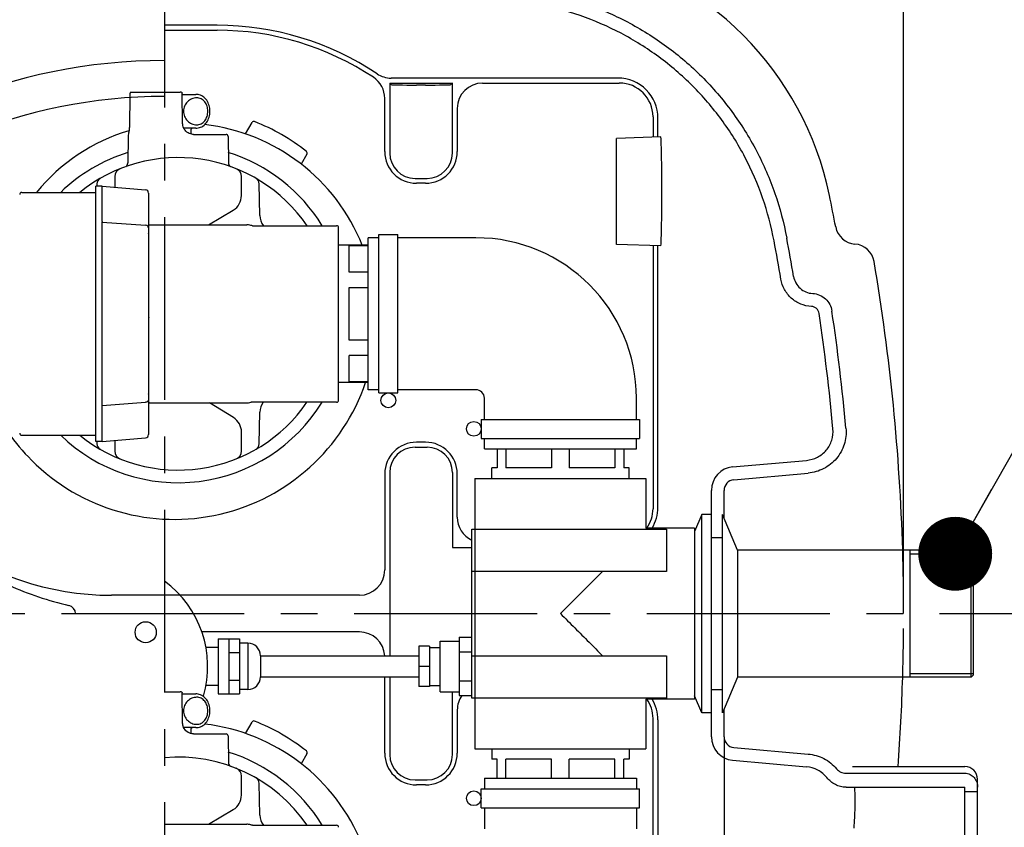
# Model space of a CAD drawing. Units: millimetres. Extents: x 0 to 420, y 0 to 297.
# Drawn here: x 88 to 135, y 71 to 109 of the extents above; entities that cross this region are included whole.
import ezdxf

# ---------------------------------------------------------------- set-up
doc = ezdxf.new("R2010")
doc.units = ezdxf.units.MM
doc.header["$LTSCALE"] = 23.1
doc.linetypes.add('CENTER', pattern=[0.6, 0.375, -0.075, 0.075, -0.075])
doc.linetypes.add('HIDDEN', pattern=[0.2, 0.1, -0.1])
doc.layers.get('0').update_dxf_attribs({"linetype": 'CONTINUOUS'})
for name, color, linetype in [('DEFAULT_1', 7, 'CENTER'), ('DEFAULT_2', 8, 'HIDDEN'), ('ZEICHNUNGSBEMASSUNGEN', 7, 'CONTINUOUS')]:
    doc.layers.add(name, color=color, linetype=linetype)
doc.styles.get("Standard").update_dxf_attribs({"font": 'txt', "width": 0.7})
doc.dimstyles.new('DIMSTYLE_2', dxfattribs={"dimtxt": 3.5, "dimasz": 3.5, "dimexe": 1.5, "dimexo": 0, "dimgap": 0.875, "dimtad": 1, "dimdec": 3, "dimdsep": 46, "dimtxsty": 'Standard', "dimblk": '_FILLED', "dimblk1": '_FILLED', "dimblk2": '_FILLED', "dimcen": 0.09, "dimazin": 2, "dimtp": 0.8, "dimtm": 0.8, "dimtfac": 1, "dimtdec": 3, "dimtofl": 0, "dimtmove": 0, "dimatfit": 3, "dimldrblk": '_FILLED', "dimfxl": 1, "dimtolj": 1, "dimarcsym": 0})
doc.dimstyles.new('DIMSTYLE_3', dxfattribs={"dimtxt": 3.5, "dimasz": 3.5, "dimexe": 1.5, "dimexo": 0, "dimgap": 0.875, "dimtad": 1, "dimdec": 3, "dimdsep": 46, "dimtxsty": 'Standard', "dimblk": '_FILLED', "dimblk1": '_FILLED', "dimblk2": '_FILLED', "dimcen": 0.09, "dimazin": 2, "dimtp": 0.5, "dimtm": 0.5, "dimtfac": 1, "dimtdec": 3, "dimtofl": 0, "dimtmove": 0, "dimatfit": 3, "dimldrblk": '_FILLED', "dimfxl": 1, "dimtolj": 1, "dimarcsym": 0})
doc.dimstyles.get("Standard").update_dxf_attribs({"dimtxt": 3.5, "dimasz": 3.5, "dimexe": 1.5, "dimexo": 0, "dimtad": 1, "dimdsep": 46, "dimtxsty": 'Standard', "dimblk": '_FILLED', "dimblk1": '_FILLED', "dimblk2": '_FILLED', "dimcen": 0.09, "dimazin": 2, "dimtol": 1, "dimtp": 0.05, "dimtm": 0.05, "dimtfac": 1, "dimtofl": 0, "dimtmove": 0, "dimatfit": 3, "dimldrblk": '_FILLED', "dimfxl": 1, "dimtolj": 1, "dimarcsym": 0})

# ---------------------------------------------------------------- blocks, each defined once
blk = doc.blocks.new('_FILLED')
at = {"color": 0, "linetype": 'ByBlock'}
blk.add_solid([(0, 0), (-1, 0.125), (-1, -0.125)], dxfattribs=at)
blk = doc.blocks.new('*D4')
at = {"layer": 'ZEICHNUNGSBEMASSUNGEN', "color": 2, "linetype": 'Continuous', "transparency": 16777216}
for p, q in [((90.759, 126.6), (36.765, 126.6)), ((38.265, 126.6), (38.265, 103.85)), ((38.265, 81.1), (38.265, 103.85)), ((41.863, 81.1), (36.765, 81.1))]:
    blk.add_line(p, q, dxfattribs=at)
at = {"layer": 'ZEICHNUNGSBEMASSUNGEN', "color": 2, "linetype": 'Continuous', "transparency": 16777216, "xscale": 3.5, "yscale": 3.5, "zscale": 3.5}
for p, rotation in [((38.265, 126.6), 90), ((38.265, 81.1), 270)]:
    blk.add_blockref('_FILLED', p, dxfattribs=dict(at, rotation=rotation))
at = {"layer": 'ZEICHNUNGSBEMASSUNGEN', "color": 2, "linetype": 'Continuous', "transparency": 16777216, "insert": (33.89, 103.85), "char_height": 3.5, "width": 11.625, "attachment_point": 2, "rotation": 90, "line_spacing_factor": 0.9}
blk.add_mtext('455', dxfattribs=at)
blk = doc.blocks.new('*D5')
at = {"layer": 'ZEICHNUNGSBEMASSUNGEN', "color": 2, "linetype": 'Continuous', "transparency": 16777216}
for p, q in [((90.759, 126.6), (29.289, 126.6)), ((30.789, 126.6), (30.789, 84.6)), ((30.789, 42.6), (30.789, 84.6)), ((90.759, 42.6), (29.289, 42.6))]:
    blk.add_line(p, q, dxfattribs=at)
at = {"layer": 'ZEICHNUNGSBEMASSUNGEN', "color": 2, "linetype": 'Continuous', "transparency": 16777216, "xscale": 3.5, "yscale": 3.5, "zscale": 3.5}
for p, rotation in [((30.789, 126.6), 90), ((30.789, 42.6), 270)]:
    blk.add_blockref('_FILLED', p, dxfattribs=dict(at, rotation=rotation))
at = {"layer": 'ZEICHNUNGSBEMASSUNGEN', "color": 2, "linetype": 'Continuous', "transparency": 16777216, "insert": (26.414, 84.6), "char_height": 3.5, "width": 12.375, "attachment_point": 2, "rotation": 90, "line_spacing_factor": 0.9}
blk.add_mtext('840', dxfattribs=at)
blk = doc.blocks.new('*D6')
at = {"layer": 'ZEICHNUNGSBEMASSUNGEN', "color": 2, "linetype": 'Continuous', "transparency": 16777216}
for p, q in [((49.709, 76.65), (49.709, 22.37)), ((95.209, 34.512), (95.209, 22.37)), ((49.709, 23.87), (72.459, 23.87)), ((95.209, 23.87), (72.459, 23.87))]:
    blk.add_line(p, q, dxfattribs=at)
at = {"layer": 'ZEICHNUNGSBEMASSUNGEN', "color": 2, "linetype": 'Continuous', "transparency": 16777216, "xscale": 3.5, "yscale": 3.5, "zscale": 3.5, "rotation": 180}
blk.add_blockref('_FILLED', (49.709, 23.87), dxfattribs=at)
at = {"layer": 'ZEICHNUNGSBEMASSUNGEN', "color": 2, "linetype": 'Continuous', "transparency": 16777216, "xscale": 3.5, "yscale": 3.5, "zscale": 3.5}
blk.add_blockref('_FILLED', (95.209, 23.87), dxfattribs=at)
at = {"layer": 'ZEICHNUNGSBEMASSUNGEN', "color": 2, "linetype": 'Continuous', "transparency": 16777216, "insert": (72.459, 28.245), "char_height": 3.5, "width": 11.625, "attachment_point": 2, "line_spacing_factor": 0.9}
blk.add_mtext('455', dxfattribs=at)
blk = doc.blocks.new('*D7')
at = {"layer": 'ZEICHNUNGSBEMASSUNGEN', "color": 2, "linetype": 'Continuous', "transparency": 16777216}
for p, q in [((121.709, 75.265), (121.709, 29.659)), ((95.209, 34.909), (95.209, 29.659)), ((95.209, 31.159), (108.459, 31.159)), ((121.709, 31.159), (108.459, 31.159))]:
    blk.add_line(p, q, dxfattribs=at)
at = {"layer": 'ZEICHNUNGSBEMASSUNGEN', "color": 2, "linetype": 'Continuous', "transparency": 16777216, "xscale": 3.5, "yscale": 3.5, "zscale": 3.5, "rotation": 180}
blk.add_blockref('_FILLED', (95.209, 31.159), dxfattribs=at)
at = {"layer": 'ZEICHNUNGSBEMASSUNGEN', "color": 2, "linetype": 'Continuous', "transparency": 16777216, "xscale": 3.5, "yscale": 3.5, "zscale": 3.5}
blk.add_blockref('_FILLED', (121.709, 31.159), dxfattribs=at)
at = {"layer": 'ZEICHNUNGSBEMASSUNGEN', "color": 2, "linetype": 'Continuous', "transparency": 16777216, "insert": (108.459, 35.534), "char_height": 3.5, "width": 12, "attachment_point": 2, "line_spacing_factor": 0.9}
blk.add_mtext('265', dxfattribs=at)
blk = doc.blocks.new('*D9')
at = {"layer": 'ZEICHNUNGSBEMASSUNGEN', "color": 2, "linetype": 'Continuous', "transparency": 16777216}
for p, q in [((95.209, 116.1), (157.406, 116.1)), ((155.906, 116.1), (155.906, 81.1)), ((155.906, 46.1), (155.906, 81.1)), ((95.209, 46.1), (157.406, 46.1))]:
    blk.add_line(p, q, dxfattribs=at)
at = {"layer": 'ZEICHNUNGSBEMASSUNGEN', "color": 2, "linetype": 'Continuous', "transparency": 16777216, "xscale": 3.5, "yscale": 3.5, "zscale": 3.5}
for p, rotation in [((155.906, 116.1), 90), ((155.906, 46.1), 270)]:
    blk.add_blockref('_FILLED', p, dxfattribs=dict(at, rotation=rotation))
at = {"layer": 'ZEICHNUNGSBEMASSUNGEN', "color": 2, "linetype": 'Continuous', "transparency": 16777216, "insert": (151.531, 81.1), "char_height": 3.5, "width": 12.375, "attachment_point": 2, "rotation": 90, "line_spacing_factor": 0.9}
blk.add_mtext('700', dxfattribs=at)
blk = doc.blocks.new('*D10')
at = {"layer": 'ZEICHNUNGSBEMASSUNGEN', "color": 2, "linetype": 'Continuous', "transparency": 16777216}
for p, q in [((60.209, 81.1), (60.209, 137.175)), ((130.209, 81.1), (130.209, 137.175)), ((60.209, 135.675), (95.209, 135.675)), ((130.209, 135.675), (95.209, 135.675))]:
    blk.add_line(p, q, dxfattribs=at)
at = {"layer": 'ZEICHNUNGSBEMASSUNGEN', "color": 2, "linetype": 'Continuous', "transparency": 16777216, "xscale": 3.5, "yscale": 3.5, "zscale": 3.5, "rotation": 180}
blk.add_blockref('_FILLED', (60.209, 135.675), dxfattribs=at)
at = {"layer": 'ZEICHNUNGSBEMASSUNGEN', "color": 2, "linetype": 'Continuous', "transparency": 16777216, "xscale": 3.5, "yscale": 3.5, "zscale": 3.5}
blk.add_blockref('_FILLED', (130.209, 135.675), dxfattribs=at)
at = {"layer": 'ZEICHNUNGSBEMASSUNGEN', "color": 2, "linetype": 'Continuous', "transparency": 16777216, "insert": (95.209, 140.05), "char_height": 3.5, "width": 12.375, "attachment_point": 2, "line_spacing_factor": 0.9}
blk.add_mtext('700', dxfattribs=at)

msp = doc.modelspace()

# ---------------------------------------------------------------- linework, layer by layer
at = {"color": 7, "linetype": 'Continuous'}
for p, q in [((97.7089, 108.967), (95.2089, 108.967)), ((95.2089, 108.7335), (97.7089, 108.7335)), ((116.676, 106.467), (105.945, 106.467)), ((105.8757, 106.2335), (105.8757, 102.9168)), ((105.9511, 106.158), (105.8757, 106.2335)), ((105.8757, 106.2335), (108.8422, 106.2335)), ((107.567, 106.1375), (107.1509, 106.1375)), ((108.8422, 106.2335), (108.7668, 106.158)), ((108.8422, 102.9168), (108.8422, 106.2335)), ((110.2755, 106.2335), (116.7424, 106.2335)), ((93.5741, 105.5449), (93.5599, 104.2961)), ((95.2089, 105.8002), (95.9554, 105.8002)), ((96.0746, 104.2963), (96.0548, 105.7449)), ((96.0555, 105.6952), (96.6918, 105.6952)), ((96.7421, 105.6933), (96.6918, 105.6952)), ((96.8032, 105.6856), (96.7421, 105.6933)), ((96.8636, 105.6719), (96.8032, 105.6856)), ((96.9225, 105.652), (96.8636, 105.6719)), ((96.9793, 105.6261), (96.9225, 105.652)), ((97.0334, 105.5943), (96.9793, 105.6261)), ((97.0842, 105.557), (97.0334, 105.5943)), ((97.1314, 105.5143), (97.0842, 105.557)), ((97.1746, 105.4669), (97.1314, 105.5143)), ((97.2135, 105.4151), (97.1746, 105.4669)), ((97.2481, 105.3593), (97.2135, 105.4151)), ((97.2782, 105.3), (97.2481, 105.3593)), ((105.6422, 102.9832), (105.6422, 105.5039)), ((97.3038, 105.2376), (97.2782, 105.3)), ((97.3248, 105.1725), (97.3038, 105.2376)), ((97.3412, 105.1053), (97.3248, 105.1725)), ((97.353, 105.0364), (97.3412, 105.1053)), ((97.36, 104.9664), (97.353, 105.0364)), ((97.3624, 104.8958), (97.36, 104.9664)), ((97.3601, 104.8252), (97.3624, 104.8958)), ((109.0757, 105.0337), (109.0757, 102.9832)), ((97.2141, 104.3762), (97.2487, 104.4321)), ((97.2487, 104.4321), (97.2787, 104.4915)), ((97.2787, 104.4915), (97.3042, 104.5539)), ((97.3042, 104.5539), (97.3251, 104.619)), ((97.3251, 104.619), (97.3415, 104.6863)), ((97.3415, 104.6863), (97.3531, 104.7552)), ((97.3531, 104.7552), (97.3601, 104.8252)), ((118.3422, 104.6337), (118.3422, 103.6703)), ((118.5757, 103.6785), (118.5757, 104.5672)), ((93.5342, 103.9723), (93.5301, 103.9444)), ((93.5383, 104.002), (93.5342, 103.9723)), ((93.5423, 104.0334), (93.5383, 104.002)), ((93.5461, 104.0666), (93.5423, 104.0334)), ((93.5496, 104.1014), (93.5461, 104.0666)), ((93.5527, 104.1377), (93.5496, 104.1014)), ((93.5554, 104.1755), (93.5527, 104.1377)), ((93.5576, 104.2146), (93.5554, 104.1755)), ((93.5591, 104.2549), (93.5576, 104.2146)), ((93.5599, 104.2961), (93.5591, 104.2549)), ((96.0752, 104.2777), (96.0746, 104.2963)), ((96.0822, 104.2193), (96.0752, 104.2777)), ((96.0971, 104.1607), (96.0822, 104.2193)), ((96.1198, 104.1034), (96.0971, 104.1607)), ((96.1499, 104.0486), (96.1198, 104.1034)), ((96.6918, 104.0952), (96.1243, 104.0952)), ((96.187, 103.9972), (96.1499, 104.0486)), ((96.2302, 103.9504), (96.187, 103.9972)), ((96.4589, 103.9952), (96.4589, 103.8189)), ((96.6918, 104.0952), (96.743, 104.0972)), ((96.743, 104.0972), (96.8042, 104.105)), ((96.8042, 104.105), (96.8645, 104.1188)), ((96.8645, 104.1188), (96.9234, 104.1388)), ((96.9234, 104.1388), (96.9802, 104.1648)), ((96.9802, 104.1648), (97.0343, 104.1966)), ((97.0343, 104.1966), (97.085, 104.2341)), ((97.085, 104.2341), (97.1322, 104.2768)), ((97.1322, 104.2768), (97.1753, 104.3243)), ((97.1753, 104.3243), (97.2141, 104.3762)), ((99.0453, 103.8192), (99.3591, 104.3627)), ((93.4907, 103.7053), (93.4797, 102.4474)), ((93.4909, 103.7132), (93.4907, 103.7056)), ((93.4907, 103.7053), (93.4907, 103.7056)), ((93.4917, 103.7218), (93.4909, 103.7132)), ((93.4927, 103.7299), (93.4917, 103.7218)), ((93.494, 103.7387), (93.4927, 103.7299)), ((93.4955, 103.7482), (93.494, 103.7387)), ((93.4973, 103.7587), (93.4955, 103.7482)), ((93.4994, 103.7704), (93.4973, 103.7587)), ((93.5108, 103.8314), (93.4994, 103.7704)), ((93.5143, 103.8505), (93.5108, 103.8314)), ((93.518, 103.8714), (93.5143, 103.8505)), ((93.5219, 103.894), (93.518, 103.8714)), ((93.5259, 103.9183), (93.5219, 103.894)), ((93.5301, 103.9444), (93.5259, 103.9183)), ((96.2786, 103.9088), (96.2302, 103.9504)), ((96.3314, 103.8731), (96.2786, 103.9088)), ((96.3874, 103.8441), (96.3314, 103.8731)), ((96.4455, 103.8222), (96.3874, 103.8441)), ((96.5045, 103.8078), (96.4455, 103.8222)), ((96.5631, 103.8009), (96.5045, 103.8078)), ((96.5875, 103.8002), (96.5631, 103.8009)), ((96.5875, 103.8002), (98.1272, 103.8002)), ((98.2273, 103.7011), (98.2382, 102.4474)), ((118.7136, 103.6833), (116.6089, 103.6098)), ((116.6089, 98.5906), (116.6089, 103.6098)), ((101.9572, 102.8627), (101.6837, 102.389)), ((92.8589, 101.7994), (92.8589, 101.2977)), ((98.8589, 100.9002), (98.8589, 101.7994)), ((107.0755, 101.717), (107.6424, 101.717)), ((92.2589, 101.3502), (91.9589, 101.3502)), ((91.9589, 89.2503), (91.9589, 101.3501)), ((92.0182, 101.4595), (92.0163, 101.3502)), ((92.2589, 99.666), (92.2589, 101.3502)), ((92.2589, 101.3502), (94.322, 101.1697)), ((99.726, 99.9532), (99.6997, 101.4595)), ((107.5759, 101.4835), (107.142, 101.4835)), ((88.4589, 101.0502), (91.9589, 101.0502)), ((94.4589, 101.0203), (94.4589, 89.5801)), ((97.3022, 99.5171), (98.4689, 100.2132)), ((92.2611, 90.9591), (92.2611, 99.6413)), ((92.2611, 99.6413), (94.322, 99.4918)), ((94.5089, 99.5171), (99.1178, 99.5171)), ((99.1369, 99.5168), (99.1178, 99.5171)), ((99.1973, 99.512), (99.1369, 99.5168)), ((99.2538, 99.5023), (99.1973, 99.512)), ((99.3059, 99.4886), (99.2538, 99.5023)), ((99.3209, 99.4838), (99.3059, 99.4886)), ((99.3329, 99.4803), (99.3209, 99.4838)), ((99.3554, 99.476), (99.3329, 99.4803)), ((99.3794, 99.4744), (99.3554, 99.476)), ((99.3794, 99.4744), (103.3589, 99.4744)), ((103.4589, 91.2134), (103.4589, 99.3744)), ((94.459, 99.1075), (94.4589, 99.1089)), ((94.4602, 99.1014), (94.459, 99.1075)), ((94.4633, 99.0952), (94.4602, 99.1014)), ((94.4661, 99.0916), (94.4633, 99.0952)), ((94.4661, 99.0917), (94.4661, 99.0916)), ((104.8589, 91.7002), (104.8589, 98.9002)), ((105.3589, 98.9002), (104.8589, 98.9002)), ((105.3589, 91.5502), (105.3589, 99.0502)), ((105.3589, 99.0502), (106.2589, 99.0502)), ((106.2589, 91.5502), (106.2589, 99.0502)), ((109.9589, 98.9002), (106.2589, 98.9002)), ((104.8589, 98.5502), (103.4589, 98.5502)), ((103.9589, 97.2733), (103.9589, 98.5233)), ((104.8589, 98.5233), (103.9589, 98.5233)), ((118.7136, 98.5171), (116.6089, 98.5906)), ((118.3422, 98.5301), (118.3422, 86.0667)), ((118.5757, 86.1332), (118.5757, 98.522)), ((104.8589, 97.2733), (103.9589, 97.2733)), ((103.9589, 94.0502), (103.9589, 96.5502)), ((103.9589, 96.5502), (104.8589, 96.5502)), ((94.472, 95.1362), (94.4667, 95.1322)), ((104.8589, 94.0502), (103.9589, 94.0502)), ((103.9589, 92.0771), (103.9589, 93.3271)), ((104.8589, 93.3271), (103.9589, 93.3271)), ((104.8589, 92.0502), (103.4589, 92.0502)), ((104.8589, 92.0771), (103.9589, 92.0771)), ((94.4589, 91.4917), (94.459, 91.4937)), ((94.459, 91.4937), (94.46, 91.4985)), ((94.46, 91.4985), (94.4623, 91.5035)), ((94.4623, 91.5035), (94.4661, 91.5088)), ((105.3589, 91.7002), (104.8589, 91.7002)), ((105.3589, 91.5502), (106.2589, 91.5502)), ((109.9589, 91.7002), (106.2589, 91.7002)), ((92.2589, 89.2502), (92.2589, 90.9344)), ((92.2611, 90.9591), (94.322, 91.1086)), ((94.5089, 91.0834), (99.1178, 91.0834)), ((98.48, 90.3804), (97.3444, 91.0834)), ((99.1178, 91.0834), (99.1335, 91.0836)), ((99.1335, 91.0836), (99.1937, 91.088)), ((99.1937, 91.088), (99.2502, 91.0974)), ((99.2502, 91.0974), (99.3023, 91.1107)), ((99.3023, 91.1107), (99.3209, 91.1166)), ((103.3589, 91.1134), (99.3107, 91.1134)), ((110.3589, 90.3002), (110.3589, 91.3002)), ((117.5589, 90.3002), (117.5589, 91.3002)), ((99.6997, 89.1409), (99.726, 90.6473)), ((110.2089, 90.3002), (110.2089, 89.4002)), ((110.2089, 90.3002), (117.7089, 90.3002)), ((117.7089, 90.3002), (117.7089, 89.4002)), ((88.4589, 89.5502), (91.9589, 89.5502)), ((98.8589, 88.801), (98.8589, 89.7002)), ((92.2589, 89.2502), (91.9589, 89.2502)), ((92.0163, 89.2502), (92.0182, 89.1409)), ((92.2589, 89.2502), (94.322, 89.4307)), ((92.8589, 89.3027), (92.8589, 88.801)), ((107.5759, 89.217), (107.142, 89.217)), ((110.2089, 89.4002), (117.7089, 89.4002)), ((110.3589, 88.9002), (110.3589, 89.4002)), ((117.5589, 88.9002), (117.5589, 89.4002)), ((107.0755, 88.9835), (107.6424, 88.9835)), ((110.3589, 88.9002), (117.5589, 88.9002)), ((110.9589, 88.9002), (110.9589, 88.0002)), ((111.3764, 88.9002), (111.3764, 88.0002)), ((113.5415, 88.9002), (113.5415, 88.0002)), ((114.3764, 88.9002), (114.3764, 88.0002)), ((116.5415, 88.9002), (116.5415, 88.0002)), ((116.9589, 88.9002), (116.9589, 88.0002)), ((122.1131, 88.0485), (125.6073, 88.3589)), ((105.6422, 87.7172), (105.6422, 83.1668)), ((105.8757, 87.7837), (105.8757, 79.1002)), ((108.8422, 87.7837), (108.8422, 84.2335)), ((109.0757, 85.6668), (109.0757, 87.7172)), ((110.7089, 87.5002), (110.7089, 88.0002)), ((110.9589, 88.0002), (110.7089, 88.0002)), ((113.5415, 88.0002), (111.3764, 88.0002)), ((116.5415, 88.0002), (114.3764, 88.0002)), ((117.2089, 88.0002), (116.9589, 88.0002)), ((117.2089, 87.5002), (117.2089, 88.0002)), ((122.1654, 87.4415), (125.6842, 87.7542)), ((109.9089, 87.5002), (109.9089, 74.7002)), ((109.9089, 87.5002), (118.0089, 87.5002)), ((118.0089, 87.5002), (118.0089, 85.1502)), ((121.1089, 75.2647), (121.1089, 86.9358)), ((121.7089, 85.6307), (121.7089, 86.9358)), ((120.6489, 85.8002), (120.3089, 84.9927)), ((120.6489, 76.4002), (120.6489, 85.8002)), ((121.1089, 85.8002), (120.6489, 85.8002)), ((122.3366, 84.1102), (121.6389, 85.8002)), ((121.6389, 76.4002), (121.6389, 85.8002)), ((109.7589, 77.1002), (109.7589, 85.1002)), ((109.7589, 85.1002), (118.9801, 85.1002)), ((120.3089, 85.1502), (118.0089, 85.1502)), ((118.9801, 85.1002), (118.9801, 83.1002)), ((120.3089, 85.1502), (120.3089, 77.0502)), ((121.1089, 84.7002), (121.6389, 84.7002)), ((108.8422, 84.2335), (109.7589, 84.2335)), ((122.3366, 84.1102), (122.3366, 78.0902)), ((133.4089, 84.1102), (122.3366, 84.1102)), ((130.5089, 84.1102), (130.5089, 78.0902)), ((130.5089, 83.9331), (133.5089, 83.9331)), ((133.5089, 84.0102), (133.4089, 84.1102)), ((133.4089, 78.0902), (133.4089, 84.1102)), ((133.5089, 78.1902), (133.5089, 84.0102)), ((118.9801, 83.1002), (109.7589, 83.1002)), ((104.4424, 81.967), (92.7089, 81.967)), ((104.4424, 80.2335), (96.9847, 80.2335)), ((97.7589, 79.9002), (97.7589, 77.3002)), ((97.7589, 79.9002), (98.7589, 79.9002)), ((98.2589, 79.9002), (98.2589, 77.3002)), ((98.7589, 79.9002), (98.7589, 77.3002)), ((108.2589, 77.4002), (108.2589, 79.8002)), ((108.2589, 79.8002), (109.1589, 79.8002)), ((109.1589, 79.9859), (109.1589, 77.2146)), ((109.1589, 79.9859), (109.7589, 79.9859)), ((97.7589, 79.5002), (97.1773, 79.5002)), ((98.2589, 79.2502), (98.7589, 79.2502)), ((99.1589, 79.7002), (98.7589, 79.7002)), ((107.2589, 79.5502), (107.2589, 77.6502)), ((107.7589, 79.5502), (107.2589, 79.5502)), ((107.7589, 79.5502), (107.7589, 77.6502)), ((107.7589, 79.5002), (108.2589, 79.5002)), ((109.1589, 79.293), (109.7589, 79.293)), ((99.7589, 79.1002), (99.7589, 78.1002)), ((99.7589, 79.1002), (107.2589, 79.1002)), ((109.7589, 79.1002), (118.9801, 79.1002)), ((118.9801, 79.1002), (118.9801, 77.1002)), ((107.7589, 78.6002), (107.2589, 78.6002)), ((98.2589, 77.9502), (98.7589, 77.9502)), ((99.7589, 78.1002), (107.2589, 78.1002)), ((105.6422, 74.4832), (105.6422, 78.1002)), ((105.8757, 78.1002), (105.8757, 74.4168)), ((109.1589, 77.9074), (109.7589, 77.9074)), ((122.3366, 78.0902), (121.6389, 76.4002)), ((133.4089, 78.0902), (122.3366, 78.0902)), ((130.5089, 78.2674), (133.5089, 78.2674)), ((133.5089, 78.1902), (133.4089, 78.0902)), ((95.2089, 77.4002), (95.9554, 77.4002)), ((97.7589, 77.7002), (97.1773, 77.7002)), ((99.1589, 77.5002), (98.7589, 77.5002)), ((107.7589, 77.6502), (107.2589, 77.6502)), ((107.7589, 77.7002), (108.2589, 77.7002)), ((108.2589, 77.4002), (109.1589, 77.4002)), ((108.8422, 74.4168), (108.8422, 77.4002)), ((121.1089, 77.5002), (121.6389, 77.5002)), ((96.0746, 75.8963), (96.0548, 77.3449)), ((96.0555, 77.2952), (96.6918, 77.2952)), ((96.7421, 77.2933), (96.6918, 77.2952)), ((96.8032, 77.2856), (96.7421, 77.2933)), ((96.8636, 77.2719), (96.8032, 77.2856)), ((96.9225, 77.252), (96.8636, 77.2719)), ((96.9793, 77.2261), (96.9225, 77.252)), ((97.0334, 77.1943), (96.9793, 77.2261)), ((97.0842, 77.157), (97.0334, 77.1943)), ((97.1314, 77.1143), (97.0842, 77.157)), ((97.1746, 77.0669), (97.1314, 77.1143)), ((97.2135, 77.0151), (97.1746, 77.0669)), ((97.2481, 76.9593), (97.2135, 77.0151)), ((97.2782, 76.9), (97.2481, 76.9593)), ((97.7589, 77.3002), (98.7589, 77.3002)), ((109.1589, 77.2146), (109.7589, 77.2146)), ((118.9801, 77.1002), (109.7589, 77.1002)), ((118.0089, 77.0502), (118.0089, 74.7002)), ((120.3089, 77.0502), (118.0089, 77.0502)), ((120.6489, 76.4002), (120.3089, 77.2077)), ((97.3038, 76.8376), (97.2782, 76.9)), ((97.3248, 76.7725), (97.3038, 76.8376)), ((97.3412, 76.7053), (97.3248, 76.7725)), ((97.353, 76.6364), (97.3412, 76.7053)), ((97.36, 76.5664), (97.353, 76.6364)), ((97.3624, 76.4958), (97.36, 76.5664)), ((97.3601, 76.4252), (97.3624, 76.4958)), ((109.0757, 76.5337), (109.0757, 74.4832)), ((121.7089, 75.2647), (121.7089, 76.5698)), ((97.2141, 75.9762), (97.2487, 76.0321)), ((97.2487, 76.0321), (97.2787, 76.0915)), ((97.2787, 76.0915), (97.3042, 76.1539)), ((97.3042, 76.1539), (97.3251, 76.219)), ((97.3251, 76.219), (97.3415, 76.2863)), ((97.3415, 76.2863), (97.3531, 76.3552)), ((97.3531, 76.3552), (97.3601, 76.4252)), ((118.3422, 63.6703), (118.3422, 76.1337)), ((118.5757, 76.0672), (118.5757, 63.6785)), ((121.1089, 76.4002), (120.6489, 76.4002)), ((96.0752, 75.8777), (96.0746, 75.8963)), ((96.0822, 75.8193), (96.0752, 75.8777)), ((96.0971, 75.7607), (96.0822, 75.8193)), ((96.1198, 75.7034), (96.0971, 75.7607)), ((96.1499, 75.6486), (96.1198, 75.7034)), ((96.6918, 75.6952), (96.1243, 75.6952)), ((96.187, 75.5972), (96.1499, 75.6486)), ((96.2302, 75.5504), (96.187, 75.5972)), ((96.2786, 75.5088), (96.2302, 75.5504)), ((96.4589, 75.5952), (96.4589, 75.4189)), ((96.6918, 75.6952), (96.743, 75.6972)), ((96.743, 75.6972), (96.8042, 75.705)), ((96.8042, 75.705), (96.8645, 75.7188)), ((96.8645, 75.7188), (96.9234, 75.7388)), ((96.9234, 75.7388), (96.9802, 75.7648)), ((96.9802, 75.7648), (97.0343, 75.7966)), ((97.0343, 75.7966), (97.085, 75.8341)), ((97.085, 75.8341), (97.1322, 75.8768)), ((97.1322, 75.8768), (97.1753, 75.9243)), ((97.1753, 75.9243), (97.2141, 75.9762)), ((99.0453, 75.4192), (99.3591, 75.9627)), ((96.3314, 75.4731), (96.2786, 75.5088)), ((96.3874, 75.4441), (96.3314, 75.4731)), ((96.4455, 75.4222), (96.3874, 75.4441)), ((96.5045, 75.4078), (96.4455, 75.4222)), ((96.5631, 75.4009), (96.5045, 75.4078)), ((96.5875, 75.4002), (96.5631, 75.4009)), ((96.5875, 75.4002), (98.1272, 75.4002)), ((98.2273, 75.3011), (98.2382, 74.0474)), ((109.9089, 74.7002), (118.0089, 74.7002)), ((110.7089, 74.7002), (110.7089, 74.2002)), ((117.2089, 74.7002), (117.2089, 74.2002)), ((122.1654, 74.7589), (125.6842, 74.4463)), ((101.9572, 74.4627), (101.6837, 73.989)), ((110.9589, 74.2002), (110.7089, 74.2002)), ((110.9589, 73.3002), (110.9589, 74.2002)), ((111.3764, 73.3002), (111.3764, 74.2002)), ((113.5415, 74.2002), (111.3764, 74.2002)), ((113.5415, 73.3002), (113.5415, 74.2002)), ((114.3764, 73.3002), (114.3764, 74.2002)), ((116.5415, 74.2002), (114.3764, 74.2002)), ((116.5415, 73.3002), (116.5415, 74.2002)), ((116.9589, 73.3002), (116.9589, 74.2002)), ((117.2089, 74.2002), (116.9589, 74.2002)), ((122.1131, 74.1519), (125.6073, 73.8415)), ((127.7886, 73.8502), (133.1089, 73.8502)), ((98.8589, 72.5002), (98.8589, 73.3994)), ((107.0755, 73.217), (107.6424, 73.217)), ((110.3589, 73.3002), (110.3589, 72.8002)), ((110.3589, 73.3002), (117.5589, 73.3002)), ((117.5589, 73.3002), (117.5589, 72.8002)), ((127.4751, 73.5371), (133.1089, 73.5371)), ((133.7089, 66.9502), (133.7089, 73.2502)), ((99.726, 71.5532), (99.6997, 73.0595)), ((107.5759, 72.9835), (107.142, 72.9835)), ((110.2089, 71.9002), (110.2089, 72.8002)), ((110.2089, 72.8002), (117.7089, 72.8002)), ((117.7089, 71.9002), (117.7089, 72.8002)), ((127.4818, 72.8701), (133.1089, 72.8701)), ((127.8781, 72.8701), (127.8827, 72.7926)), ((127.8827, 72.7926), (127.8871, 72.7052)), ((133.1089, 67.3303), (133.1089, 72.8701)), ((127.8871, 72.7052), (127.8907, 72.6144)), ((127.8907, 72.6144), (127.8937, 72.5203)), ((127.8937, 72.5203), (127.8958, 72.4231)), ((127.8958, 72.4231), (127.8972, 72.3229)), ((127.8972, 72.3229), (127.8978, 72.2198)), ((133.1077, 72.6702), (133.7077, 72.6702)), ((97.3022, 71.1171), (98.4689, 71.8132)), ((110.2089, 71.9002), (117.7089, 71.9002)), ((110.3589, 71.9002), (110.3589, 70.9002)), ((117.5589, 71.9002), (117.5589, 70.9002)), ((127.8946, 71.8945), (127.8918, 71.7812)), ((127.8965, 72.0054), (127.8946, 71.8945)), ((127.8976, 72.1139), (127.8965, 72.0054)), ((127.8978, 72.2198), (127.8976, 72.1139)), ((127.878, 71.4293), (127.8716, 71.3084)), ((127.8835, 71.5484), (127.878, 71.4293)), ((127.8881, 71.6658), (127.8835, 71.5484)), ((127.8918, 71.7812), (127.8881, 71.6658)), ((95.2089, 71.1171), (99.1178, 71.1171)), ((99.1369, 71.1168), (99.1178, 71.1171)), ((99.1973, 71.112), (99.1369, 71.1168)), ((99.2538, 71.1023), (99.1973, 71.112)), ((99.3059, 71.0886), (99.2538, 71.1023)), ((99.3209, 71.0838), (99.3059, 71.0886)), ((99.3329, 71.0803), (99.3209, 71.0838)), ((99.3554, 71.076), (99.3329, 71.0803)), ((99.3794, 71.0744), (99.3554, 71.076)), ((99.3794, 71.0744), (103.3589, 71.0744)), ((127.8561, 71.0625), (127.847, 70.9377)), ((127.8643, 71.1861), (127.8561, 71.0625)), ((127.8716, 71.3084), (127.8643, 71.1861))]:
    msp.add_line(p, q, dxfattribs=at)
at = {"color": 9, "linetype": 'Continuous'}
msp.add_line((99.1589, 79.7002), (99.1589, 77.5002), dxfattribs=at)
at = {"color": 7, "linetype": 'Continuous'}
for centre, radius in [((105.8089, 91.2002), 0.35), ((109.8589, 89.8502), 0.35), ((94.3251, 80.2163), 0.5), ((109.8589, 72.3502), 0.35)]:
    msp.add_circle(centre, radius, dxfattribs=at)
for centre, radius, start, end in [((112.0027, 97.894), 15, 11.60263, 78.39737), ((97.7089, 95.3502), 13.6167, 56.22941, 90), ((97.7089, 95.3502), 13.3833, 56.44952, 90), ((95.2089, 81.1002), 26.2, 90, 180), ((104.4424, 105.5039), 1.1998, 359.99937, 56.45015), ((105.945, 107.6668), 1.1998, 236.22932, 270.00008), ((95.2089, 81.1002), 24.5, 90, 180), ((96.0357, 95.477), 8.8536, 106.41938, 140.96091), ((96.5589, 103.9952), 0.1, 90, 180), ((96.0357, 95.1234), 9.2071, 21.86411, 83.26199), ((99.4457, 104.3127), 0.1, 68.29848, 150), ((95.8589, 95.3002), 9.8, 51.70152, 68.29848), ((98.1273, 103.7002), 0.1, 0.5, 90), ((95.8589, 95.3002), 8, 107.27695, 134.01697), ((95.8589, 95.3002), 7.4, 34.3386, 128.97335), ((95.8589, 95.3002), 8, 31.45148, 72.72305), ((101.8706, 102.9127), 0.1, 330, 51.70152), ((93.2589, 101.7994), 0.4, 111.80375, 180), ((93.2797, 102.4492), 0.2, 301.44894, 359.49995), ((98.4382, 102.4492), 0.2, 180.50005, 238.55106), ((98.4589, 101.7994), 0.4, 0, 68.19625), ((92.3182, 101.4543), 0.3, 119.91411, 179), ((99.3997, 101.4543), 0.3, 1, 60.08589), ((94.3089, 101.0203), 0.15, 0, 85), ((88.4589, 100.9502), 0.1, 90, 180), ((98.0589, 100.9002), 0.8, 300.82382, 360), ((30.2089, 81.1002), 98.5, 10.715338, 11.602631), ((100.5258, 99.9671), 0.8, 181, 218.015), ((94.5089, 99.5671), 0.05, 190.17734, 270), ((103.3589, 99.3744), 0.1, 0, 90), ((127.974, 99.6002), 1, 190.71534, 265.67956), ((109.9589, 91.3002), 7.6, 0, 90), ((30.2089, 81.1002), 96.1249, 9.566438, 10.664146), ((30.2089, 81.1002), 95.51, 9.551812, 10.652103), ((127.8233, 97.6059), 1, 9.5974, 85.67956), ((30.2089, 81.1002), 100, 1.724888, 9.597404), ((30.2089, 81.1002), 97.0469, 5.170558, 8.423784), ((30.2089, 81.1002), 97.6614, 5.157158, 8.438308), ((95.6822, 95.1234), 9.5607, 225, 341.24065), ((92.7089, 95.3502), 13.3833, 195.82782, 270), ((109.9589, 91.3002), 0.4, 0, 90), ((96.0357, 95.477), 10.0607, 205.39344, 225), ((95.8589, 95.3002), 8, 225.98303, 328.44095), ((95.8589, 95.3002), 7.4, 231.02665, 325.52878), ((94.5089, 91.0334), 0.05, 90, 169.82267), ((100.5258, 90.6333), 0.8, 143.08009, 179), ((103.3589, 91.2134), 0.1, 270, 360), ((98.0589, 89.7002), 0.8, 0, 58.24314), ((88.4589, 89.6502), 0.1, 180, 270), ((94.3089, 89.5801), 0.15, 275, 360), ((92.3182, 89.1461), 0.3, 181, 240.08589), ((99.3997, 89.1461), 0.3, 299.91411, 359), ((93.2589, 88.801), 0.4, 180, 248.19625), ((98.4589, 88.801), 0.4, 291.80375, 360), ((92.2589, 78.6002), 5, 343.5272, 53.84299), ((90.6031, 81.1002), 0.3978, 359.99999, 77.07887), ((99.1589, 79.1002), 0.6, 0, 90), ((99.1589, 78.1002), 0.6, 270, 360), ((30.2089, 81.1002), 100, 355.842341, 358.275112), ((99.4457, 75.9127), 0.1, 68.29848, 150), ((95.8589, 66.9002), 9.8, 51.70152, 68.29848), ((96.5589, 75.5952), 0.1, 90, 180), ((96.0357, 66.7234), 9.2071, 21.86411, 83.26199), ((98.1273, 75.3002), 0.1, 0.5, 90), ((101.8706, 74.5127), 0.1, 330, 51.70152), ((95.8589, 66.9002), 7.4, 34.3386, 95.03923), ((95.8589, 66.9002), 8, 31.45148, 72.72305), ((98.4382, 74.0492), 0.2, 180.50005, 238.55106), ((98.4589, 73.3994), 0.4, 0, 68.19625), ((133.1089, 73.2502), 0.6, 0, 90), ((99.3997, 73.0543), 0.3, 1, 60.08589), ((98.0589, 72.5002), 0.8, 300.82382, 360), ((100.5258, 71.5671), 0.8, 181, 218.015), ((103.3589, 70.9744), 0.1, 0, 90)]:
    msp.add_arc(centre, radius, start, end, dxfattribs=at)
for centre, major_axis, ratio, start_param, end_param in [((116.6754, 104.5667), (1.3439, 1.3439), 0.9996955, -0.7852459, 0.7852459), ((107.1509, 106.1584), (1.2, 0), 0.0174551, -3.1241394, -1.5707963), ((107.567, 106.1584), (1.2, 0), 0.0174551, -1.5707963, -0.0174533), ((110.2759, 105.0333), (-0.8488, 0.8488), 0.9996955, -0.7852459, 0.7852459), ((116.7419, 104.6332), (1.1317, 1.1317), 0.9996955, -0.7852459, 0.7852459), ((118.7136, 101.1002), (0, 2.5831), 0.0174551, -3.1422022, 0.0006095), ((107.1424, 102.9837), (1.061, 1.061), 0.9996955, -3.9268385, -2.3563468), ((107.0759, 102.9171), (0.8488, 0.8488), 0.9996955, 2.3563468, 3.9268385), ((107.5754, 102.9837), (1.061, -1.061), 0.9996955, -0.7852459, 0.7852459), ((107.642, 102.9171), (0.8488, -0.8488), 0.9996955, -0.7852459, 0.7852459), ((152.2667, 95.3002), (60.0074, -4.376), 0.0483353, -3.1380678, -3.1296629), ((152.2667, 95.3002), (60.0074, 4.376), 0.0483353, 3.1296629, 3.1380678), ((107.1424, 87.7167), (1.061, -1.061), 0.9996955, 2.3563468, 3.9268385), ((107.5754, 87.7167), (1.061, 1.061), 0.9996955, -0.7852459, 0.7852459), ((107.0759, 87.7833), (0.8488, -0.8488), 0.9996955, 2.3563468, 3.9268385), ((107.642, 87.7833), (-0.8488, -0.8488), 0.9996955, 2.3563468, 3.9268385), ((122.2089, 86.9358), (0, 1.117), 0.9848078, 0.0872665, 1.5707963), ((122.2089, 86.9358), (0, 0.5077), 0.9848078, 0.0872665, 1.5707963), ((116.7419, 86.0672), (1.1317, -1.1317), 0.9996955, 0.1752417, 0.7852459), ((116.6754, 86.1338), (1.3439, -1.3439), 0.9996955, 0.2414744, 0.7852459), ((110.2759, 85.6671), (-0.8488, -0.8488), 0.9996955, -0.7852459, 0.3402748), ((104.442, 83.1671), (0.8488, -0.8488), 0.9996955, -0.7852459, 0.7852459), ((104.442, 79.0333), (-0.8488, -0.8488), 0.9996955, 2.411835, 3.9268385), ((110.2759, 76.5333), (0.8488, -0.8488), 0.9996955, 3.3234922, 3.9268385), ((116.7419, 76.1332), (-1.1317, -1.1317), 0.9996955, 2.3563468, 2.9663509), ((116.6754, 76.0667), (1.3439, 1.3439), 0.9996955, -0.7852459, -0.2414744), ((122.2089, 75.2647), (0, -1.117), 0.9848078, -1.5707963, -0.0872665), ((122.2089, 75.2647), (0, -0.5077), 0.9848078, -1.5707963, -0.0872665), ((107.1424, 74.4837), (1.061, 1.061), 0.9996955, -3.9268385, -2.3563468), ((107.0759, 74.4171), (-0.8488, -0.8488), 0.9996955, -0.7852459, 0.7852459), ((107.5754, 74.4837), (1.061, -1.061), 0.9996955, -0.7852459, 0.7852459), ((107.642, 74.4171), (0.8488, -0.8488), 0.9996955, -0.7852459, 0.7852459)]:
    msp.add_ellipse(centre, major_axis=major_axis, ratio=ratio, start_param=start_param, end_param=end_param, dxfattribs=at)
for points, knots in [([(112.997, 110.5649), (113.7151, 110.4297), (115.1336, 110.0529), (117.1523, 109.1788), (119.0181, 108.0123), (120.6871, 106.5784), (122.121, 104.9094), (123.2875, 103.0436), (124.1616, 101.0249), (124.5384, 99.6064), (124.6737, 98.8883)], [0, 0, 0, 0, 0.1250027, 0.2500032, 0.375002, 0.5, 0.624998, 0.7499968, 0.8749973, 1, 1, 1, 1]), ([(124.0731, 98.7548), (123.9434, 99.4442), (123.5819, 100.8061), (122.7431, 102.7443), (121.6234, 104.5357), (120.2468, 106.1381), (118.6445, 107.5147), (116.8531, 108.6344), (114.9148, 109.4732), (113.5529, 109.8347), (112.8635, 109.9644)], [0, 0, 0, 0, 0.1250028, 0.2500032, 0.375002, 0.5, 0.624998, 0.7499968, 0.8749972, 1, 1, 1, 1]), ([(96.7357, 105.5352), (96.658, 105.5352), (96.4976, 105.4985), (96.2942, 105.3572), (96.15, 105.1475), (96.0965, 104.8952), (96.15, 104.6429), (96.2942, 104.4332), (96.4976, 104.2919), (96.658, 104.2552), (96.7357, 104.2552)], [0, 0, 0, 0, 0.1190017, 0.2440205, 0.3717087, 0.5, 0.6282913, 0.7559794, 0.8809982, 1, 1, 1, 1]), ([(96.7357, 104.2552), (96.809, 104.2552), (96.9581, 104.2881), (97.1353, 104.437), (97.2417, 104.6507), (97.2767, 104.8952), (97.2417, 105.1397), (97.1353, 105.3534), (96.9581, 105.5023), (96.809, 105.5352), (96.7357, 105.5352)], [0, 0, 0, 0, 0.1194575, 0.2383619, 0.3649477, 0.5, 0.6350522, 0.761638, 0.8805425, 1, 1, 1, 1]), ([(94.4589, 99.3676), (94.4589, 99.3986), (94.4249, 99.4657), (94.357, 99.4893), (94.322, 99.4918)], [0, 0, 0, 0, 0.4695755, 1, 1, 1, 1]), ([(124.9971, 97.0753), (125.0152, 96.9677), (125.0874, 96.7567), (125.2942, 96.495), (125.5769, 96.3179), (125.7946, 96.2693), (125.9035, 96.2632)], [0, 0, 0, 0, 0.250033, 0.5000062, 0.7499758, 1, 1, 1, 1]), ([(125.8451, 95.6497), (125.6707, 95.6594), (125.3224, 95.737), (124.87, 96.0204), (124.5391, 96.4392), (124.4238, 96.7769), (124.3948, 96.9491)], [0, 0, 0, 0, 0.2500252, 0.4999937, 0.7499659, 1, 1, 1, 1]), ([(125.9035, 96.2632), (126.0141, 96.257), (126.2351, 96.2071), (126.5207, 96.025), (126.7273, 95.7566), (126.7968, 95.541), (126.8131, 95.4315)], [0, 0, 0, 0, 0.2500226, 0.4999904, 0.7499638, 1, 1, 1, 1]), ([(126.2089, 95.317), (126.2024, 95.3608), (126.1746, 95.447), (126.092, 95.5544), (125.9777, 95.6273), (125.8893, 95.6472), (125.8451, 95.6497)], [0, 0, 0, 0, 0.2500367, 0.5000096, 0.7499769, 1, 1, 1, 1]), ([(94.4589, 91.2329), (94.4589, 91.2019), (94.4248, 91.1349), (94.357, 91.1112), (94.322, 91.1086)], [0, 0, 0, 0, 0.4688316, 1, 1, 1, 1]), ([(125.6073, 88.3589), (125.7859, 88.3748), (126.1409, 88.4749), (126.5741, 88.8165), (126.8398, 89.3002), (126.8771, 89.6677), (126.861, 89.8462)], [0, 0, 0, 0, 0.2500841, 0.500054, 0.749991, 1, 1, 1, 1]), ([(127.475, 89.8788), (127.498, 89.6238), (127.4446, 89.099), (127.065, 88.408), (126.4464, 87.9198), (125.9393, 87.7768), (125.6842, 87.7542)], [0, 0, 0, 0, 0.2500099, 0.4999481, 0.7499173, 1, 1, 1, 1]), ([(85.2469, 83.9225), (86.0662, 83.3512), (87.8121, 82.3546), (89.7187, 81.7112), (90.6921, 81.4879)], [0, 0, 0, 0, 0.5000383, 1, 1, 1, 1]), ([(115.9589, 83.1002), (115.7436, 82.8849), (115.3041, 82.4456), (114.6381, 81.7783), (114.1851, 81.3287), (113.9589, 81.1002)], [0, 0, 0, 0, 0.3230578, 0.6590077, 1, 1, 1, 1]), ([(113.9589, 81.1002), (114.1851, 80.8717), (114.6381, 80.4221), (115.3041, 79.7548), (115.7436, 79.3156), (115.9589, 79.1002)], [0, 0, 0, 0, 0.3409923, 0.6769421, 1, 1, 1, 1]), ([(96.7357, 77.1352), (96.658, 77.1352), (96.4976, 77.0985), (96.2942, 76.9572), (96.15, 76.7475), (96.0965, 76.4952), (96.15, 76.2429), (96.2942, 76.0332), (96.4976, 75.8919), (96.658, 75.8552), (96.7357, 75.8552)], [0, 0, 0, 0, 0.1190017, 0.2440205, 0.3717087, 0.5, 0.6282913, 0.7559794, 0.8809982, 1, 1, 1, 1]), ([(96.7357, 75.8552), (96.809, 75.8552), (96.9581, 75.8881), (97.1353, 76.037), (97.2417, 76.2507), (97.2767, 76.4952), (97.2417, 76.7397), (97.1353, 76.9534), (96.9581, 77.1023), (96.809, 77.1352), (96.7357, 77.1352)], [0, 0, 0, 0, 0.1194575, 0.2383619, 0.3649477, 0.5, 0.6350522, 0.761638, 0.8805425, 1, 1, 1, 1]), ([(125.6842, 74.4463), (125.9412, 74.4234), (126.4516, 74.2792), (126.8672, 73.9476), (127.0327, 73.7497)], [0, 0, 0, 0, 0.5001155, 1, 1, 1, 1]), ([(126.5717, 73.3291), (126.456, 73.4744), (126.1602, 73.719), (125.7925, 73.8251), (125.6073, 73.8415)], [0, 0, 0, 0, 0.4998748, 1, 1, 1, 1]), ([(127.0327, 73.7497), (127.0865, 73.6854), (127.2216, 73.577), (127.3913, 73.5371), (127.4751, 73.5371)], [0, 0, 0, 0, 0.5003011, 1, 1, 1, 1]), ([(127.4818, 72.8701), (127.3942, 72.8701), (127.2181, 72.8924), (126.8891, 73.0176), (126.6804, 73.1927), (126.5717, 73.3291)], [0, 0, 0, 0, 0.2505981, 0.5012625, 1, 1, 1, 1]), ([(133.1089, 73.5371), (133.1913, 73.5371), (133.3585, 73.4985), (133.5584, 73.3408), (133.6822, 73.1197), (133.7089, 72.9529), (133.7089, 72.8701)], [0, 0, 0, 0, 0.2495433, 0.4993655, 0.7495455, 1, 1, 1, 1])]:
    msp.add_open_spline(points, degree=3, knots=knots, dxfattribs=at)
for points in [[(96.0406, 105.7838), (96.014, 105.7952), (95.9843, 105.8002), (95.9554, 105.8002)], [(96.0406, 105.7838), (96.0498, 105.7735), (96.0547, 105.7587), (96.0548, 105.7448)], [(94.4667, 95.1322), (94.4642, 95.13), (94.4618, 95.1276), (94.4589, 95.1259)], [(96.0406, 77.3838), (96.014, 77.3952), (95.9843, 77.4002), (95.9554, 77.4002)], [(96.0406, 77.3838), (96.0498, 77.3735), (96.0547, 77.3587), (96.0548, 77.3448)]]:
    msp.add_open_spline(points, degree=3, dxfattribs=at)
at = {"layer": 'DEFAULT_1', "color": 2, "linetype": 'CENTER'}
for p, q in [((95.2089, 127.6004), (95.2089, 41.713)), ((48.7514, 81.1002), (139.6744, 81.1002))]:
    msp.add_line(p, q, dxfattribs=at)
at = {"layer": 'DEFAULT_2', "color": 8, "linetype": 'HIDDEN'}
for p, q in [((93.5758, 105.7011), (93.5741, 105.5456)), ((93.5761, 105.7249), (93.5758, 105.7011)), ((93.6758, 105.8002), (95.2089, 105.8002))]:
    msp.add_line(p, q, dxfattribs=at)
msp.add_arc((30.2089, 81.1002), 100, 358.275137, 1.724863, dxfattribs=at)
for points in [[(93.5761, 105.7249), (93.576, 105.7169), (93.577, 105.7089), (93.5789, 105.7011)], [(93.6007, 105.7812), (93.623, 105.7941), (93.65, 105.8002), (93.6758, 105.8002)]]:
    msp.add_open_spline(points, degree=3, dxfattribs=at)
msp.add_open_spline([(93.6007, 105.7812), (93.5965, 105.7775), (93.5825, 105.7619), (93.5763, 105.7403), (93.5761, 105.7249)], degree=3, knots=[0, 0, 0, 0, 0.2636673, 1, 1, 1, 1], dxfattribs=at)

# ---------------------------------------------------------------- dimensions: what is measured, and where the dimension line sits
at = {"layer": 'ZEICHNUNGSBEMASSUNGEN', "color": 2, "linetype": 'Continuous'}
for base, p1, p2, dimstyle, picture, middle in [((130.2089, 135.6751), (60.2089, 81.1002), (130.2089, 81.1002), 'DIMSTYLE_2', '*D10', (94.7089, 135.6751)), ((95.2089, 23.8704), (49.7089, 76.6502), (95.2089, 34.5117), 'DIMSTYLE_2', '*D6', (71.9589, 23.8704)), ((121.7089, 31.1591), (95.2089, 34.9087), (121.7089, 75.2647), 'DIMSTYLE_3', '*D7', (107.9589, 31.1591))]:
    dim = msp.add_linear_dim(base=base, p1=p1, p2=p2, dimstyle=dimstyle, dxfattribs=at)
    dim.commit()
    dim.dimension.update_dxf_attribs({"geometry": picture, "text_midpoint": middle, "dimtype": 160})
for base, p1, p2, picture, middle in [((30.7888, 42.6002), (90.7589, 126.6002), (90.7589, 42.6002), '*D5', (30.7888, 84.1002)), ((38.2654, 81.1002), (90.7589, 126.6002), (41.8631, 81.1002), '*D4', (38.2654, 103.3502)), ((155.9061, 46.1002), (95.2089, 116.1002), (95.2089, 46.1002), '*D9', (155.9061, 80.6002))]:
    dim = msp.add_linear_dim(base=base, p1=p1, p2=p2, angle=270, dimstyle='DIMSTYLE_2', dxfattribs=at)
    dim.commit()
    dim.dimension.update_dxf_attribs({"geometry": picture, "text_midpoint": middle, "dimtype": 160})

# ---------------------------------------------------------------- leaders
at = {"color": 2, "linetype": 'Continuous'}
msp.add_leader([(132.6502, 83.9331), (137.1735, 91.9204), (142.1735, 91.9204)], dimstyle='Standard', override={"dimtad": 0, "dimldrblk": 'DOT'}, dxfattribs=at)

doc.saveas('drawing.dxf')
